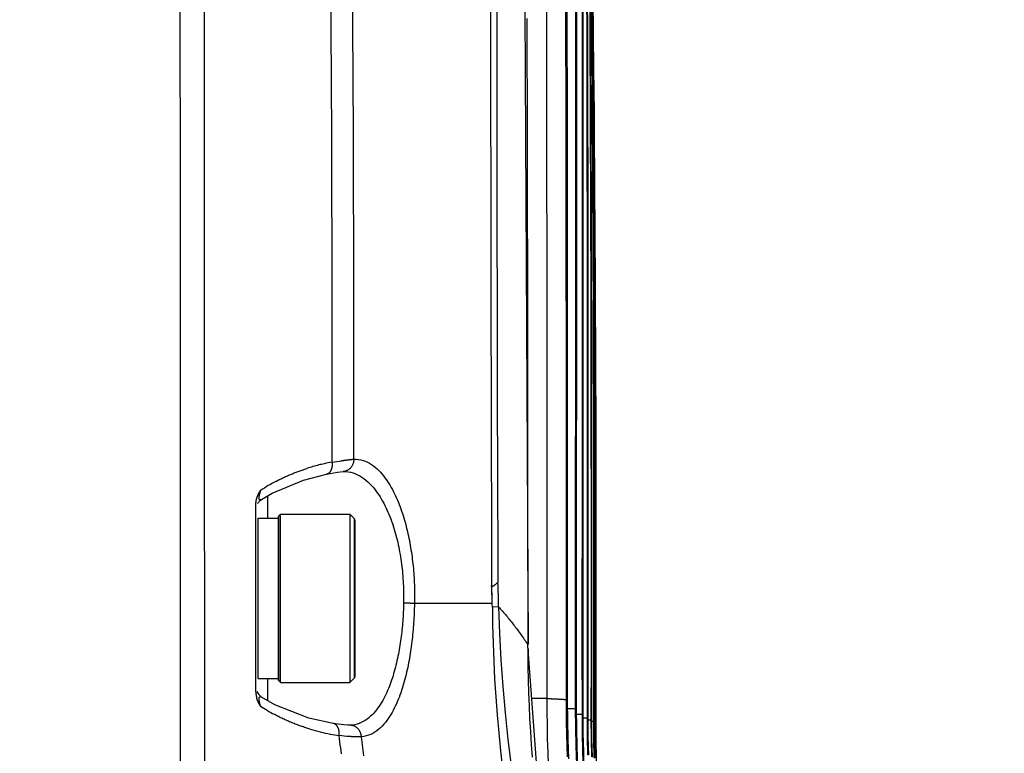
# Model space of a CAD drawing. Extents: x 0 to 2800, y 0 to 950.
# Drawn here: x 851 to 891, y 680 to 709 of the extents above; entities that cross this region are included whole.
import ezdxf

# ---------------------------------------------------------------- set-up
doc = ezdxf.new("R2010")
doc.units = 0
doc.header["$PDMODE"] = 3
doc.layers.get('0').update_dxf_attribs({"linetype": 'CONTINUOUS'})
doc.layers.get('DEFPOINTS').update_dxf_attribs({"linetype": 'CONTINUOUS'})
doc.layers.add('CONTOUR', color=2, linetype='CONTINUOUS')
doc.layers.add('MARK', color=6, linetype='CONTINUOUS')
doc.styles.get("Standard").update_dxf_attribs({"font": 'txt.shx', "bigfont": 'bigfont.shx'})
doc.dimstyles.get("Standard").update_dxf_attribs({"dimtxt": 2.5, "dimasz": 2.5, "dimexe": 1.25, "dimexo": 0.625, "dimtad": 1, "dimcen": 2.5, "dimazin": 3, "dimtfac": 1, "dimtmove": 0, "dimatfit": 3})

# ---------------------------------------------------------------- blocks, each defined once
blk = doc.blocks.new('_OPEN30')
at = {"color": 0, "linetype": 'BYBLOCK'}
for p, q in [((-1, 0.2679), (0, 0)), ((0, 0), (-1, -0.2679)), ((0, 0), (-1, 0))]:
    blk.add_line(p, q, dxfattribs=at)
blk = doc.blocks.new('*D6')
at = {"layer": 'DEFPOINTS', "color": 0}
for p in [(895.979, 883.318), (839.979, 843.644), (895.979, 621.587)]:
    blk.add_point(p, dxfattribs=at)
at = {"layer": 'MARK', "linetype": 'BYBLOCK'}
for p, q in [((839.979, 847.894), (839.979, 887.568)), ((895.979, 625.837), (895.979, 887.568)), ((839.979, 883.318), (857.479, 883.318)), ((857.479, 883.318), (878.479, 883.318)), ((895.979, 883.318), (878.479, 883.318))]:
    blk.add_line(p, q, dxfattribs=at)
at = {"layer": 'MARK'}
for p, q in [((822.479, 883.318), (804.979, 883.318)), ((913.479, 883.318), (930.979, 883.318))]:
    blk.add_line(p, q, dxfattribs=at)
at = {"layer": 'MARK', "xscale": 17.5, "yscale": 17.5, "zscale": 17.5}
blk.add_blockref('_OPEN30', (839.979, 883.318), dxfattribs=at)
at = {"layer": 'MARK', "xscale": 17.5, "yscale": 17.5, "zscale": 17.5, "rotation": 180}
blk.add_blockref('_OPEN30', (895.979, 883.318), dxfattribs=at)
at = {"layer": 'MARK', "color": 3, "linetype": 'CONTINUOUS'}
blk.add_text('56', height=17.5, dxfattribs=at).set_placement((853.395, 887.568))

msp = doc.modelspace()

# ---------------------------------------------------------------- linework, layer by layer
at = {"layer": 'CONTOUR', "linetype": 'CONTINUOUS'}
for p, q in [((874.591, 710.281), (874.621, 707.209)), ((874.592, 710.281), (874.623, 707.209)), ((874.607, 707.273), (874.589, 709.235)), ((874.607, 707.273), (874.59, 709.235)), ((874.609, 707.273), (874.592, 709.235)), ((874.64, 704.927), (874.621, 707.209)), ((874.621, 707.209), (874.65, 703.624)), ((874.623, 707.209), (874.63, 706.43)), ((874.63, 706.43), (874.638, 705.42)), ((874.638, 705.42), (874.649, 704.04)), ((874.658, 702.534), (874.64, 704.927)), ((874.649, 704.04), (874.655, 703.276)), ((874.65, 703.624), (874.675, 699.713)), ((874.655, 703.276), (874.677, 699.843)), ((874.675, 699.713), (874.695, 695.459)), ((874.677, 699.843), (874.679, 699.395)), ((874.679, 699.395), (874.683, 698.782)), ((874.683, 698.782), (874.685, 698.387)), ((874.685, 698.387), (874.688, 697.78)), ((874.688, 697.78), (874.696, 695.869)), ((874.697, 694.89), (874.686, 697.521)), ((874.696, 695.869), (874.698, 695.267)), ((874.695, 695.459), (874.708, 690.882)), ((874.698, 695.267), (874.706, 692.81)), ((874.706, 692.81), (874.709, 691.485)), ((864.058, 691.35), (864.442, 691.409)), ((874.709, 691.485), (874.711, 690.457)), ((864.502, 690.969), (864.501, 690.969)), ((864.502, 690.969), (864.514, 690.969)), ((864.514, 690.969), (864.515, 690.969)), ((874.708, 690.882), (874.713, 686.024)), ((874.711, 690.457), (874.714, 686.147)), ((861.208, 689.838), (861.633, 690.09)), ((861.461, 689.09), (861.461, 689.988)), ((860.979, 682.069), (860.979, 689.625)), ((861.208, 689.838), (861.208, 689.838)), ((871.956, 689.896), (871.959, 683.989)), ((871.958, 689.896), (871.959, 683.989)), ((861.908, 689.175), (861.979, 689.246)), ((861.979, 682.446), (861.979, 689.246)), ((861.979, 689.246), (864.779, 689.246)), ((864.779, 689.246), (864.779, 682.446)), ((864.949, 689.075), (864.779, 689.246)), ((861.079, 682.601), (861.079, 689.09)), ((861.079, 689.09), (861.879, 689.09)), ((861.879, 689.104), (861.879, 682.587)), ((861.908, 682.517), (861.908, 689.175)), ((864.949, 689.075), (864.949, 682.617)), ((864.979, 689.004), (864.979, 682.687)), ((870.504, 686.305), (870.506, 685.631)), ((874.713, 686.024), (874.709, 680.847)), ((874.714, 686.147), (874.714, 686.024)), ((874.714, 686.024), (874.714, 685.653)), ((870.5, 685.631), (867.385, 685.631)), ((874.714, 685.653), (874.709, 681.149)), ((870.786, 685.5), (870.532, 685.486)), ((871.987, 683.989), (871.959, 683.989)), ((871.96, 683.722), (871.961, 683.587)), ((871.988, 683.587), (871.987, 683.819)), ((871.988, 683.587), (871.961, 683.587)), ((872.745, 681.795), (872.745, 683.587)), ((872.745, 681.795), (872.745, 683.587)), ((874.709, 680.847), (874.712, 683.346)), ((874.709, 681.149), (874.712, 683.346)), ((861.079, 682.601), (861.879, 682.601)), ((861.461, 681.709), (861.461, 682.601)), ((861.908, 682.517), (861.979, 682.446)), ((861.979, 682.446), (864.779, 682.446)), ((864.949, 682.617), (864.779, 682.446)), ((861.18, 681.869), (861.208, 681.855)), ((861.752, 681.54), (861.208, 681.855)), ((861.208, 681.855), (861.208, 681.855)), ((872.744, 681.795), (872.12, 681.795)), ((873.897, 681.383), (873.897, 681.703)), ((873.897, 681.383), (873.897, 681.703)), ((873.923, 681.703), (873.923, 681.361)), ((874.167, 681.164), (874.167, 681.703)), ((874.167, 681.361), (874.167, 681.703)), ((874.186, 681.703), (874.186, 681.15)), ((874.186, 681.703), (874.186, 681.361)), ((874.375, 681.361), (874.375, 681.703)), ((874.375, 681.018), (874.375, 681.703)), ((874.39, 681.703), (874.39, 681.361)), ((874.39, 681.703), (874.39, 681.008)), ((873.572, 681.392), (873.828, 681.387)), ((873.828, 681.387), (873.897, 681.383)), ((873.897, 681.383), (873.923, 681.361)), ((873.897, 681.372), (873.923, 681.372)), ((874.167, 681.164), (874.167, 681.361)), ((874.186, 681.361), (874.186, 681.15)), ((874.375, 681.018), (874.375, 681.361)), ((874.39, 681.361), (874.39, 681.008)), ((874.528, 680.927), (874.528, 681.361)), ((874.528, 681.149), (874.529, 681.361)), ((874.539, 681.361), (874.539, 680.921)), ((874.539, 681.361), (874.539, 681.149)), ((874.63, 680.878), (874.63, 681.36)), ((874.63, 681.018), (874.63, 681.36)), ((874.636, 680.875), (874.636, 681.361)), ((874.637, 681.149), (874.637, 681.361)), ((874.689, 680.854), (874.689, 681.36)), ((874.689, 681.149), (874.69, 681.36)), ((873.926, 681.169), (874.099, 681.167)), ((874.099, 681.167), (874.167, 681.164)), ((874.167, 681.164), (874.186, 681.15)), ((874.167, 681.157), (874.186, 681.157)), ((874.201, 681.021), (874.307, 681.02)), ((874.307, 681.02), (874.375, 681.018)), ((874.375, 681.018), (874.39, 681.008)), ((874.375, 681.014), (874.39, 681.013)), ((874.404, 680.928), (874.462, 680.927)), ((874.462, 680.927), (874.528, 680.927)), ((874.528, 680.927), (874.539, 680.921)), ((874.528, 680.924), (874.539, 680.923)), ((874.539, 681.149), (874.539, 681.018)), ((874.564, 680.878), (874.63, 680.878)), ((874.623, 680.854), (874.689, 680.854)), ((874.63, 680.927), (874.63, 681.018)), ((874.63, 680.878), (874.636, 680.875)), ((874.63, 680.877), (874.636, 680.876)), ((874.636, 681.018), (874.637, 681.149)), ((874.636, 680.875), (874.636, 681.018)), ((874.689, 681.018), (874.689, 681.149)), ((874.689, 680.926), (874.689, 681.018)), ((874.689, 680.854), (874.692, 680.853)), ((874.689, 680.854), (874.692, 680.853)), ((874.692, 680.853), (874.692, 681.149)), ((874.692, 680.853), (874.692, 681.149)), ((874.709, 680.847), (874.692, 680.847)), ((874.709, 681.149), (874.709, 681.018)), ((874.709, 681.018), (874.709, 680.926)), ((874.709, 680.926), (874.709, 680.847)), ((864.107, 680.789), (864.107, 680.789)), ((864.804, 680.716), (864.705, 680.716)), ((864.661, 680.266), (864.347, 680.294))]:
    msp.add_line(p, q, dxfattribs=at)
for points in [[(871.987, 683.989), (871.734, 732.7), (870.243, 777.838), (866.985, 817.907)], [(864.058, 691.35), (864.06, 693.546), (864.06, 695.743), (864.059, 697.939), (864.056, 700.135), (864.052, 702.331), (864.046, 704.528), (864.038, 706.724), (864.028, 708.92), (864.016, 711.116)], [(864.935, 691.468), (864.937, 693.665), (864.936, 695.862), (864.935, 698.06), (864.931, 700.257), (864.926, 702.454), (864.919, 704.651), (864.911, 706.849), (864.9, 709.046), (864.887, 711.243)], [(872.745, 683.587), (872.745, 685.682), (872.745, 687.776), (872.745, 689.87), (872.745, 691.965), (872.744, 694.059), (872.743, 696.154), (872.742, 698.248), (872.74, 700.342), (872.738, 702.437), (872.736, 704.531), (872.732, 706.625), (872.727, 708.72), (872.721, 710.814)], [(874.478, 710.94), (874.488, 709.2), (874.497, 707.46), (874.505, 705.72), (874.512, 703.98), (874.518, 702.24), (874.523, 700.5), (874.528, 698.76), (874.532, 697.02), (874.535, 695.28), (874.537, 693.54), (874.539, 691.8), (874.54, 690.06), (874.541, 688.321), (874.541, 686.581), (874.541, 684.841), (874.54, 683.101), (874.539, 681.361)], [(858.894, 710.368), (858.895, 707.707), (858.896, 705.046), (858.896, 702.386), (858.897, 699.725), (858.897, 697.064), (858.898, 694.403), (858.898, 691.742), (858.899, 689.081), (858.9, 686.421), (858.901, 683.76), (858.901, 681.099), (858.902, 678.438), (858.903, 675.777), (858.903, 673.116), (858.904, 670.456), (858.904, 667.795), (858.904, 665.134), (858.903, 662.473), (858.902, 659.812), (858.901, 657.151), (858.9, 654.491), (858.898, 651.83), (858.895, 649.169)], [(873.928, 710.363), (873.929, 708.855), (873.929, 707.346), (873.93, 705.838), (873.929, 704.33), (873.929, 702.821), (873.928, 701.313), (873.928, 699.804), (873.927, 698.296), (873.926, 696.787), (873.926, 695.279), (873.925, 693.771), (873.924, 692.262), (873.924, 690.754), (873.923, 689.245), (873.923, 687.737), (873.922, 686.228), (873.922, 684.72), (873.923, 683.212), (873.923, 681.703)], [(874.375, 681.703), (874.375, 683.493), (874.375, 685.284), (874.375, 687.074), (874.375, 688.865), (874.375, 690.655), (874.375, 692.446), (874.374, 694.236), (874.373, 696.027), (874.372, 697.817), (874.371, 699.608), (874.369, 701.398), (874.367, 703.189), (874.365, 704.979), (874.362, 706.77), (874.358, 708.56), (874.353, 710.351)], [(874.366, 710.351), (874.371, 708.56), (874.375, 706.77), (874.379, 704.979), (874.382, 703.189), (874.384, 701.398), (874.386, 699.608), (874.387, 697.817), (874.388, 696.027), (874.389, 694.236), (874.39, 692.446), (874.39, 690.655), (874.391, 688.865), (874.391, 687.074), (874.391, 685.284), (874.39, 683.493), (874.39, 681.703)], [(874.63, 681.36), (874.632, 682.744), (874.633, 684.127), (874.633, 685.51), (874.633, 686.894), (874.632, 688.277), (874.631, 689.66), (874.63, 691.044), (874.627, 692.427), (874.625, 693.81), (874.621, 695.194), (874.617, 696.577), (874.613, 697.96), (874.608, 699.344), (874.602, 700.727), (874.596, 702.11), (874.588, 703.494), (874.581, 704.877), (874.572, 706.26), (874.563, 707.644), (874.553, 709.027), (874.543, 710.41)], [(874.637, 681.361), (874.638, 682.744), (874.639, 684.127), (874.64, 685.511), (874.64, 686.894), (874.639, 688.277), (874.638, 689.661), (874.636, 691.044), (874.634, 692.427), (874.631, 693.811), (874.628, 695.194), (874.624, 696.577), (874.619, 697.961), (874.614, 699.344), (874.608, 700.727), (874.601, 702.111), (874.594, 703.494), (874.586, 704.877), (874.577, 706.26), (874.568, 707.644), (874.558, 709.027), (874.547, 710.41)], [(857.915, 710.089), (857.916, 707.422), (857.917, 704.755), (857.918, 702.088), (857.918, 699.421), (857.919, 696.754), (857.92, 694.087), (857.921, 691.42), (857.921, 688.753), (857.922, 686.086), (857.923, 683.419), (857.924, 680.753), (857.925, 678.086), (857.925, 675.419), (857.926, 672.752), (857.926, 670.085), (857.926, 667.418), (857.925, 664.751), (857.925, 662.084), (857.924, 659.417), (857.922, 656.75), (857.92, 654.083), (857.917, 651.416), (857.914, 648.749)], [(870.454, 710.04), (870.457, 708.344), (870.46, 706.649), (870.462, 704.954), (870.465, 703.258), (870.467, 701.563), (870.47, 699.868), (870.473, 698.172), (870.477, 696.477), (870.481, 694.782), (870.485, 693.086), (870.489, 691.391), (870.494, 689.695), (870.499, 688), (870.504, 686.305)], [(870.71, 710.196), (870.711, 708.503), (870.712, 706.809), (870.714, 705.116), (870.715, 703.423), (870.717, 701.73), (870.719, 700.037), (870.722, 698.343), (870.725, 696.65), (870.729, 694.957), (870.733, 693.264), (870.737, 691.57), (870.742, 689.877), (870.748, 688.184), (870.754, 686.491)], [(873.523, 681.747), (873.523, 683.642), (873.523, 685.538), (873.523, 687.434), (873.523, 689.33), (873.523, 691.225), (873.522, 693.121), (873.522, 695.017), (873.521, 696.913), (873.52, 698.808), (873.518, 700.704), (873.516, 702.6), (873.513, 704.496), (873.51, 706.391), (873.506, 708.287), (873.501, 710.183)], [(873.541, 710.15), (873.545, 708.253), (873.549, 706.357), (873.552, 704.46), (873.555, 702.564), (873.556, 700.668), (873.558, 698.771), (873.559, 696.875), (873.559, 694.978), (873.56, 693.082), (873.56, 691.185), (873.56, 689.289), (873.56, 687.392), (873.56, 685.496), (873.56, 683.6), (873.56, 681.703)], [(873.897, 681.703), (873.896, 683.349), (873.896, 684.994), (873.896, 686.64), (873.896, 688.285), (873.897, 689.93), (873.897, 691.576), (873.898, 693.221), (873.899, 694.867), (873.9, 696.512), (873.9, 698.158), (873.901, 699.803), (873.902, 701.449), (873.902, 703.094), (873.903, 704.74), (873.903, 706.385), (873.902, 708.03), (873.901, 709.676)], [(874.167, 681.703), (874.166, 683.349), (874.166, 684.995), (874.166, 686.641), (874.167, 688.287), (874.167, 689.933), (874.167, 691.579), (874.168, 693.225), (874.169, 694.871), (874.169, 696.517), (874.17, 698.163), (874.17, 699.809), (874.171, 701.455), (874.171, 703.101), (874.171, 704.747), (874.171, 706.393), (874.17, 708.039), (874.169, 709.685)], [(874.188, 709.686), (874.189, 708.04), (874.19, 706.394), (874.19, 704.748), (874.19, 703.102), (874.19, 701.456), (874.19, 699.81), (874.189, 698.164), (874.189, 696.518), (874.188, 694.871), (874.188, 693.225), (874.187, 691.579), (874.187, 689.933), (874.186, 688.287), (874.186, 686.641), (874.186, 684.995), (874.186, 683.349), (874.186, 681.703)], [(874.529, 681.361), (874.53, 683.125), (874.53, 684.89), (874.531, 686.654), (874.53, 688.419), (874.53, 690.184), (874.529, 691.948), (874.527, 693.713), (874.524, 695.477), (874.521, 697.242), (874.518, 699.007), (874.513, 700.771), (874.508, 702.536), (874.502, 704.3), (874.495, 706.065), (874.487, 707.83), (874.478, 709.594)], [(874.64, 704.927), (874.62, 707.246), (874.599, 709.489)], [(871.92, 709.277), (871.926, 707.662), (871.932, 706.047), (871.937, 704.431), (871.941, 702.816), (871.945, 701.201), (871.948, 699.586), (871.951, 697.971), (871.953, 696.356), (871.954, 694.741), (871.956, 693.126), (871.957, 691.511), (871.958, 689.896)], [(874.686, 697.521), (874.673, 700.066), (874.658, 702.534), (874.64, 704.927)], [(874.686, 697.521), (874.673, 700.066), (874.658, 702.534)], [(874.711, 689.338), (874.706, 692.165), (874.697, 694.89), (874.686, 697.521)], [(874.711, 689.338), (874.706, 692.165), (874.697, 694.89)], [(864.058, 691.35), (864.059, 691.336), (864.061, 691.321), (864.062, 691.307), (864.062, 691.292), (864.062, 691.278), (864.063, 691.263), (864.062, 691.249), (864.062, 691.234), (864.061, 691.22), (864.06, 691.205), (864.059, 691.191), (864.057, 691.177), (864.055, 691.162), (864.053, 691.148), (864.051, 691.134), (864.048, 691.12), (864.045, 691.106), (864.041, 691.092), (864.037, 691.078), (864.033, 691.064), (864.028, 691.05), (864.023, 691.037), (864.016, 691.023), (864.01, 691.01), (864.003, 690.996), (863.995, 690.983), (863.986, 690.97), (863.977, 690.958), (863.968, 690.946), (863.958, 690.934), (863.948, 690.923), (863.937, 690.913), (863.925, 690.903), (863.913, 690.894), (863.901, 690.885), (863.889, 690.878), (863.876, 690.872), (863.862, 690.866), (863.849, 690.862), (863.835, 690.859)], [(864.442, 691.409), (864.457, 691.412), (864.472, 691.414), (864.487, 691.416), (864.503, 691.418), (864.518, 691.421), (864.533, 691.423), (864.549, 691.425), (864.564, 691.427), (864.579, 691.429), (864.594, 691.432), (864.61, 691.434), (864.625, 691.436), (864.64, 691.438), (864.656, 691.44), (864.671, 691.442), (864.686, 691.444), (864.702, 691.446), (864.717, 691.448), (864.732, 691.45), (864.748, 691.452), (864.763, 691.454), (864.778, 691.455), (864.794, 691.457), (864.809, 691.459), (864.824, 691.46), (864.84, 691.461), (864.855, 691.463), (864.871, 691.464), (864.886, 691.465), (864.901, 691.466), (864.917, 691.467), (864.932, 691.468)], [(864.934, 691.468), (864.933, 691.446), (864.932, 691.423), (864.93, 691.401), (864.927, 691.378), (864.923, 691.356), (864.918, 691.334), (864.912, 691.312), (864.905, 691.29), (864.897, 691.269), (864.889, 691.248), (864.879, 691.227), (864.869, 691.207), (864.857, 691.187), (864.845, 691.168), (864.831, 691.15), (864.817, 691.132), (864.802, 691.114), (864.786, 691.098), (864.769, 691.082), (864.752, 691.068), (864.733, 691.054), (864.714, 691.041), (864.695, 691.029), (864.675, 691.018), (864.654, 691.008), (864.633, 690.999), (864.612, 690.991), (864.59, 690.984), (864.568, 690.978), (864.546, 690.974), (864.524, 690.971), (864.502, 690.969)], [(864.935, 691.468), (865.03, 691.469), (865.125, 691.46), (865.219, 691.444), (865.312, 691.42), (865.402, 691.388), (865.489, 691.349), (865.573, 691.304), (865.654, 691.254), (865.731, 691.199), (865.806, 691.139), (865.877, 691.076), (865.946, 691.011), (866.011, 690.942), (866.074, 690.871), (866.134, 690.797), (866.192, 690.722), (866.247, 690.645), (866.301, 690.566), (866.352, 690.487), (866.401, 690.406), (866.449, 690.323), (866.494, 690.24), (866.538, 690.156), (866.58, 690.071), (866.621, 689.986), (866.66, 689.899), (866.698, 689.812), (866.735, 689.725), (866.77, 689.637), (866.803, 689.548), (866.836, 689.459), (866.867, 689.37), (866.898, 689.28), (866.927, 689.19), (866.955, 689.099), (866.982, 689.008), (867.007, 688.917), (867.032, 688.826), (867.056, 688.734), (867.079, 688.642), (867.101, 688.55), (867.122, 688.458), (867.143, 688.365), (867.162, 688.272), (867.18, 688.179), (867.198, 688.086), (867.215, 687.993), (867.231, 687.899), (867.246, 687.806), (867.261, 687.712), (867.274, 687.618), (867.287, 687.524), (867.299, 687.43), (867.311, 687.336), (867.322, 687.242), (867.331, 687.147), (867.341, 687.053), (867.349, 686.958), (867.357, 686.864), (867.364, 686.769), (867.37, 686.674), (867.375, 686.579), (867.38, 686.485), (867.384, 686.39), (867.388, 686.295), (867.39, 686.2), (867.392, 686.105), (867.394, 686.011), (867.394, 685.916), (867.394, 685.821), (867.394, 685.726), (867.392, 685.631)], [(861.633, 690.09), (862.901, 690.626), (863.834, 690.858)], [(861.813, 690.585), (861.85, 690.604), (861.887, 690.623), (861.924, 690.642), (861.962, 690.661), (861.999, 690.679), (862.037, 690.697), (862.074, 690.715), (862.112, 690.733), (862.15, 690.75), (862.188, 690.768), (862.226, 690.785), (862.264, 690.802), (862.302, 690.818), (862.34, 690.835), (862.378, 690.851), (862.417, 690.867), (862.455, 690.883), (862.494, 690.899), (862.533, 690.914), (862.572, 690.929), (862.611, 690.944), (862.649, 690.959), (862.688, 690.974), (862.728, 690.988), (862.767, 691.003), (862.806, 691.017), (862.845, 691.03), (862.885, 691.044), (862.924, 691.057), (862.964, 691.071), (863.003, 691.083), (863.043, 691.096)], [(863.834, 690.858), (864.279, 690.939), (864.501, 690.969)], [(864.514, 690.969), (864.613, 690.968), (864.712, 690.958), (864.81, 690.94), (864.906, 690.915), (865, 690.881), (865.091, 690.841), (865.179, 690.795), (865.263, 690.743), (865.344, 690.686), (865.423, 690.625), (865.498, 690.56), (865.569, 690.492), (865.638, 690.42), (865.704, 690.347), (865.767, 690.27), (865.828, 690.192), (865.886, 690.112), (865.942, 690.03), (865.995, 689.947), (866.047, 689.862), (866.096, 689.777), (866.143, 689.69), (866.189, 689.602), (866.233, 689.513), (866.275, 689.424), (866.315, 689.333), (866.354, 689.242), (866.391, 689.151), (866.427, 689.059), (866.462, 688.966), (866.494, 688.872), (866.526, 688.778), (866.556, 688.684), (866.585, 688.589), (866.612, 688.494), (866.638, 688.398), (866.663, 688.302), (866.687, 688.206), (866.709, 688.109), (866.731, 688.012), (866.751, 687.915), (866.77, 687.817), (866.788, 687.72), (866.805, 687.622), (866.822, 687.524), (866.837, 687.426), (866.851, 687.328), (866.864, 687.23), (866.876, 687.132), (866.887, 687.033), (866.898, 686.935), (866.907, 686.836), (866.915, 686.738), (866.923, 686.639), (866.929, 686.54), (866.935, 686.442), (866.939, 686.343), (866.943, 686.244), (866.946, 686.145), (866.948, 686.046), (866.949, 685.947), (866.949, 685.848), (866.948, 685.75), (866.946, 685.651)], [(861.026, 689.917), (861.03, 689.93), (861.035, 689.942), (861.039, 689.954), (861.044, 689.967), (861.049, 689.979), (861.054, 689.991), (861.059, 690.004), (861.064, 690.016), (861.069, 690.028), (861.075, 690.04), (861.081, 690.052), (861.086, 690.064), (861.092, 690.076), (861.098, 690.087), (861.105, 690.099), (861.111, 690.111), (861.117, 690.122), (861.124, 690.134), (861.13, 690.145), (861.137, 690.157), (861.144, 690.168), (861.151, 690.18), (861.158, 690.191), (861.165, 690.202)], [(861.208, 689.838), (861.203, 689.836), (861.199, 689.833), (861.194, 689.83), (861.189, 689.827), (861.184, 689.825), (861.179, 689.823), (861.174, 689.821), (861.168, 689.82), (861.163, 689.82), (861.157, 689.821), (861.152, 689.822), (861.146, 689.824), (861.141, 689.826), (861.137, 689.829), (861.132, 689.833), (861.129, 689.837), (861.126, 689.841), (861.124, 689.846), (861.122, 689.851), (861.12, 689.857), (861.119, 689.862), (861.118, 689.867), (861.117, 689.873), (861.116, 689.878), (861.116, 689.884), (861.115, 689.889), (861.115, 689.894), (861.115, 689.9), (861.115, 689.905), (861.114, 689.911), (861.114, 689.916), (861.115, 689.921), (861.115, 689.927), (861.115, 689.932), (861.115, 689.937), (861.115, 689.943), (861.116, 689.948), (861.116, 689.954), (861.117, 689.959), (861.117, 689.964), (861.118, 689.97), (861.118, 689.975), (861.119, 689.981), (861.12, 689.986), (861.12, 689.991), (861.121, 689.997), (861.122, 690.002), (861.123, 690.008), (861.124, 690.013), (861.124, 690.018), (861.125, 690.024), (861.126, 690.029), (861.127, 690.034), (861.128, 690.04), (861.129, 690.045), (861.13, 690.05)], [(860.979, 689.625), (860.979, 689.637), (860.979, 689.649), (860.979, 689.662), (860.98, 689.674), (860.981, 689.687), (860.982, 689.699), (860.983, 689.711), (860.984, 689.724), (860.986, 689.736), (860.987, 689.748), (860.989, 689.76), (860.991, 689.773), (860.993, 689.785), (860.995, 689.797), (860.998, 689.809), (861, 689.821), (861.003, 689.834), (861.006, 689.846), (861.009, 689.858), (861.012, 689.87), (861.015, 689.882), (861.019, 689.893), (861.022, 689.905), (861.026, 689.917)], [(874.712, 683.346), (874.713, 686.401), (874.711, 689.338)], [(874.712, 683.346), (874.713, 686.401), (874.711, 689.338)], [(870.505, 686.305), (870.513, 686.31), (870.522, 686.315), (870.53, 686.321), (870.538, 686.326), (870.546, 686.331), (870.554, 686.337), (870.562, 686.342), (870.57, 686.348), (870.578, 686.353), (870.586, 686.359), (870.594, 686.364), (870.602, 686.37), (870.61, 686.376), (870.618, 686.381), (870.625, 686.387), (870.633, 686.393), (870.641, 686.399), (870.649, 686.404), (870.657, 686.41), (870.664, 686.416), (870.672, 686.422), (870.68, 686.428), (870.687, 686.434), (870.695, 686.44), (870.702, 686.447), (870.71, 686.453), (870.717, 686.459), (870.725, 686.465), (870.732, 686.472), (870.739, 686.478), (870.747, 686.484), (870.754, 686.491)], [(866.946, 685.651), (866.944, 685.561), (866.942, 685.471), (866.938, 685.381), (866.934, 685.291), (866.93, 685.201), (866.924, 685.111), (866.919, 685.021), (866.912, 684.932), (866.905, 684.842), (866.897, 684.752), (866.889, 684.662), (866.88, 684.573), (866.87, 684.483), (866.859, 684.394), (866.848, 684.304), (866.837, 684.215), (866.824, 684.126), (866.811, 684.036), (866.797, 683.947), (866.783, 683.858), (866.767, 683.769), (866.752, 683.68), (866.735, 683.591), (866.718, 683.503), (866.699, 683.414), (866.68, 683.326), (866.66, 683.238), (866.64, 683.15), (866.618, 683.062), (866.595, 682.975), (866.571, 682.888), (866.546, 682.801), (866.52, 682.715), (866.493, 682.629), (866.465, 682.543), (866.435, 682.458), (866.404, 682.374), (866.372, 682.29), (866.338, 682.206), (866.303, 682.123), (866.267, 682.041), (866.229, 681.959), (866.189, 681.878), (866.148, 681.798), (866.104, 681.719), (866.059, 681.641), (866.012, 681.564), (865.962, 681.489), (865.911, 681.415), (865.856, 681.343), (865.8, 681.273), (865.74, 681.205), (865.678, 681.14), (865.613, 681.077), (865.544, 681.018), (865.473, 680.963), (865.398, 680.912), (865.321, 680.865), (865.24, 680.824), (865.157, 680.789), (865.071, 680.76), (864.983, 680.738), (864.894, 680.723), (864.804, 680.716)], [(867.385, 685.631), (867.383, 685.535), (867.38, 685.439), (867.377, 685.343), (867.373, 685.246), (867.369, 685.15), (867.364, 685.054), (867.359, 684.958), (867.353, 684.861), (867.346, 684.765), (867.338, 684.669), (867.33, 684.573), (867.322, 684.477), (867.313, 684.381), (867.303, 684.285), (867.292, 684.189), (867.281, 684.094), (867.269, 683.998), (867.257, 683.902), (867.243, 683.807), (867.229, 683.711), (867.215, 683.616), (867.2, 683.52), (867.183, 683.425), (867.167, 683.33), (867.149, 683.235), (867.131, 683.14), (867.112, 683.045), (867.091, 682.95), (867.07, 682.856), (867.048, 682.762), (867.025, 682.668), (867.001, 682.575), (866.976, 682.482), (866.949, 682.389), (866.922, 682.297), (866.893, 682.205), (866.863, 682.113), (866.832, 682.022), (866.799, 681.931), (866.765, 681.841), (866.729, 681.751), (866.692, 681.662), (866.654, 681.574), (866.613, 681.486), (866.571, 681.399), (866.527, 681.314), (866.481, 681.229), (866.433, 681.146), (866.382, 681.064), (866.328, 680.983), (866.272, 680.904), (866.214, 680.828), (866.152, 680.754), (866.087, 680.683), (866.018, 680.614), (865.946, 680.55), (865.87, 680.49), (865.79, 680.435), (865.707, 680.385), (865.62, 680.343), (865.529, 680.308), (865.436, 680.281), (865.341, 680.262), (865.245, 680.252)], [(867.389, 685.631), (867.375, 685.633), (867.361, 685.634), (867.347, 685.635), (867.334, 685.636), (867.32, 685.637), (867.306, 685.638), (867.292, 685.639), (867.278, 685.64), (867.264, 685.64), (867.251, 685.641), (867.237, 685.642), (867.223, 685.642), (867.209, 685.643), (867.195, 685.644), (867.182, 685.644), (867.168, 685.645), (867.154, 685.645), (867.14, 685.646), (867.126, 685.646), (867.112, 685.647), (867.099, 685.647), (867.085, 685.648), (867.071, 685.648), (867.057, 685.648), (867.043, 685.649), (867.029, 685.649), (867.016, 685.649), (867.002, 685.65), (866.988, 685.65), (866.974, 685.65), (866.96, 685.651), (866.946, 685.651)], [(870.532, 685.486), (870.542, 684.76), (870.561, 684.034), (870.589, 683.308), (870.625, 682.583), (870.671, 681.858), (870.726, 681.133), (870.789, 680.409), (870.861, 679.687), (870.942, 678.965)], [(870.786, 685.5), (870.826, 685.456), (870.866, 685.411), (870.906, 685.367), (870.946, 685.322), (870.985, 685.277), (871.024, 685.231), (871.063, 685.186), (871.101, 685.14), (871.139, 685.094), (871.177, 685.048), (871.215, 685.001), (871.252, 684.955), (871.29, 684.908), (871.327, 684.861), (871.363, 684.814), (871.4, 684.766), (871.436, 684.719), (871.472, 684.671), (871.508, 684.623), (871.544, 684.575), (871.579, 684.527), (871.614, 684.479), (871.649, 684.43), (871.684, 684.382), (871.719, 684.333), (871.754, 684.284), (871.788, 684.235), (871.822, 684.186), (871.857, 684.137), (871.891, 684.088), (871.925, 684.039), (871.959, 683.989)], [(870.786, 685.5), (870.82, 684.427), (870.875, 683.355), (870.949, 682.284), (871.043, 681.214), (871.156, 680.145), (871.288, 679.077)], [(871.961, 683.587), (871.967, 683.066), (871.978, 682.545), (871.993, 682.024), (872.013, 681.503), (872.038, 680.982), (872.067, 680.461), (872.101, 679.941), (872.139, 679.42)], [(881.394, 651.617), (877.517, 658.747), (874.434, 666.987), (872.579, 675.572), (871.988, 683.587)], [(861.165, 681.491), (861.159, 681.501), (861.153, 681.511), (861.147, 681.521), (861.141, 681.53), (861.135, 681.54), (861.129, 681.55), (861.124, 681.56), (861.118, 681.57), (861.113, 681.58), (861.107, 681.59), (861.102, 681.6), (861.097, 681.61), (861.091, 681.62), (861.086, 681.63), (861.081, 681.64), (861.076, 681.651), (861.072, 681.661), (861.067, 681.671), (861.062, 681.682), (861.058, 681.692), (861.053, 681.703), (861.049, 681.713), (861.045, 681.724), (861.041, 681.735), (861.037, 681.745), (861.033, 681.756), (861.029, 681.767), (861.026, 681.777), (861.022, 681.788), (861.019, 681.799), (861.016, 681.81), (861.013, 681.821)], [(861.165, 681.491), (861.163, 681.499), (861.161, 681.506), (861.159, 681.514), (861.157, 681.521), (861.155, 681.528), (861.153, 681.536), (861.151, 681.543), (861.15, 681.551), (861.148, 681.558), (861.146, 681.566), (861.144, 681.573), (861.143, 681.581), (861.141, 681.588), (861.139, 681.595), (861.138, 681.603), (861.136, 681.61), (861.135, 681.618), (861.133, 681.625), (861.132, 681.633), (861.131, 681.64), (861.129, 681.648), (861.128, 681.655), (861.127, 681.663), (861.126, 681.67), (861.124, 681.678), (861.123, 681.686), (861.122, 681.693), (861.121, 681.701), (861.12, 681.708), (861.12, 681.716), (861.119, 681.723), (861.118, 681.731), (861.117, 681.739), (861.116, 681.746), (861.116, 681.754), (861.115, 681.762), (861.115, 681.769), (861.114, 681.777), (861.114, 681.785), (861.114, 681.792), (861.114, 681.8), (861.114, 681.807), (861.115, 681.815), (861.116, 681.823), (861.118, 681.83), (861.12, 681.838), (861.123, 681.845), (861.127, 681.852), (861.131, 681.859), (861.137, 681.865), (861.143, 681.87), (861.149, 681.873), (861.157, 681.874), (861.165, 681.873), (861.172, 681.872), (861.18, 681.869)], [(872.804, 679.088), (872.782, 679.63), (872.765, 680.171), (872.753, 680.712), (872.746, 681.254), (872.744, 681.795)], [(872.745, 681.795), (872.757, 681.795), (872.769, 681.794), (872.781, 681.794), (872.793, 681.793), (872.806, 681.793), (872.818, 681.792), (872.83, 681.792), (872.842, 681.791), (872.854, 681.791), (872.866, 681.791), (872.879, 681.79), (872.891, 681.79), (872.903, 681.789), (872.915, 681.789), (872.927, 681.788), (872.94, 681.788), (872.952, 681.787), (872.964, 681.787), (872.976, 681.786), (872.988, 681.786), (873, 681.785), (873.013, 681.785), (873.025, 681.784), (873.037, 681.784), (873.049, 681.783), (873.061, 681.783), (873.074, 681.782), (873.086, 681.781), (873.098, 681.781), (873.11, 681.78), (873.122, 681.78), (873.134, 681.779), (873.147, 681.779), (873.159, 681.778), (873.171, 681.777), (873.183, 681.777), (873.195, 681.776), (873.207, 681.775), (873.22, 681.775), (873.232, 681.774), (873.244, 681.773), (873.256, 681.772), (873.268, 681.772), (873.28, 681.771), (873.293, 681.77), (873.305, 681.769), (873.317, 681.768), (873.329, 681.768), (873.341, 681.767), (873.353, 681.766), (873.366, 681.765), (873.378, 681.764), (873.39, 681.763), (873.402, 681.763), (873.414, 681.762), (873.426, 681.761), (873.439, 681.759), (873.451, 681.758), (873.463, 681.757), (873.475, 681.755), (873.487, 681.754), (873.499, 681.752), (873.511, 681.751), (873.523, 681.747)], [(873.569, 679.433), (873.552, 679.896), (873.539, 680.358), (873.53, 680.821), (873.524, 681.284), (873.523, 681.747)], [(873.56, 681.703), (873.565, 680.922), (873.581, 680.14), (873.607, 679.358)], [(864.107, 680.789), (863.115, 681.002), (861.752, 681.54)], [(873.942, 679.121), (873.917, 679.875), (873.902, 680.629), (873.897, 681.383)], [(873.923, 681.361), (873.928, 680.594), (873.944, 679.827), (873.97, 679.059)], [(863.18, 680.554), (863.133, 680.569), (863.086, 680.583), (863.039, 680.598), (862.992, 680.613), (862.945, 680.629), (862.898, 680.645), (862.851, 680.661), (862.805, 680.677), (862.758, 680.694), (862.712, 680.711), (862.666, 680.728), (862.619, 680.745), (862.573, 680.763), (862.527, 680.781), (862.481, 680.8), (862.436, 680.818), (862.39, 680.837), (862.344, 680.857), (862.299, 680.876), (862.254, 680.896), (862.209, 680.916), (862.164, 680.937), (862.119, 680.957), (862.074, 680.978), (862.029, 681), (861.985, 681.021), (861.941, 681.043), (861.896, 681.065), (861.852, 681.088), (861.809, 681.111), (861.765, 681.134), (861.721, 681.157)], [(874.212, 678.888), (874.187, 679.647), (874.172, 680.406), (874.167, 681.164)], [(874.187, 681.15), (874.192, 680.392), (874.207, 679.634), (874.232, 678.876)], [(874.394, 679.515), (874.379, 680.266), (874.375, 681.018)], [(874.39, 681.008), (874.395, 680.257), (874.409, 679.505)], [(874.546, 679.432), (874.533, 680.179), (874.528, 680.927)], [(874.539, 680.921), (874.543, 680.174), (874.557, 679.427)], [(874.646, 679.427), (874.633, 680.152), (874.63, 680.878)], [(874.653, 679.385), (874.64, 680.13), (874.636, 680.875)], [(874.704, 679.402), (874.692, 680.128), (874.689, 680.854)], [(874.707, 679.403), (874.695, 680.128), (874.692, 680.853)], [(864.695, 680.716), (864.535, 680.73), (864.107, 680.789)], [(864.347, 680.294), (864.349, 680.309), (864.349, 680.324), (864.35, 680.338), (864.35, 680.353), (864.35, 680.368), (864.35, 680.383), (864.35, 680.397), (864.349, 680.412), (864.348, 680.427), (864.346, 680.441), (864.345, 680.456), (864.343, 680.471), (864.34, 680.485), (864.338, 680.5), (864.335, 680.514), (864.332, 680.528), (864.328, 680.542), (864.325, 680.557), (864.32, 680.571), (864.315, 680.585), (864.31, 680.598), (864.304, 680.612), (864.297, 680.626), (864.29, 680.639), (864.282, 680.653), (864.274, 680.666), (864.265, 680.679), (864.256, 680.691), (864.246, 680.703), (864.235, 680.715), (864.224, 680.726), (864.213, 680.736), (864.201, 680.746), (864.189, 680.755), (864.176, 680.763), (864.163, 680.77), (864.15, 680.776), (864.136, 680.781), (864.122, 680.785), (864.107, 680.788)], [(865.245, 680.252), (865.243, 680.274), (865.24, 680.295), (865.236, 680.316), (865.232, 680.337), (865.226, 680.358), (865.22, 680.379), (865.213, 680.4), (865.205, 680.42), (865.196, 680.44), (865.186, 680.46), (865.176, 680.479), (865.165, 680.498), (865.152, 680.516), (865.14, 680.534), (865.126, 680.551), (865.111, 680.567), (865.096, 680.583), (865.08, 680.598), (865.063, 680.612), (865.046, 680.626), (865.028, 680.639), (865.009, 680.65), (864.99, 680.661), (864.97, 680.672), (864.95, 680.681), (864.93, 680.689), (864.909, 680.696), (864.889, 680.702), (864.868, 680.707), (864.846, 680.711), (864.825, 680.714), (864.804, 680.716)], [(864.437, 679.56), (864.421, 679.682), (864.406, 679.804), (864.391, 679.927), (864.376, 680.049), (864.362, 680.172), (864.347, 680.294)], [(865.245, 680.252), (865.227, 680.251), (865.208, 680.249), (865.19, 680.248), (865.172, 680.247), (865.154, 680.246), (865.135, 680.246), (865.117, 680.245), (865.099, 680.245), (865.081, 680.245), (865.062, 680.245), (865.044, 680.245), (865.026, 680.245), (865.008, 680.246), (864.989, 680.246), (864.971, 680.247), (864.953, 680.247), (864.935, 680.248), (864.916, 680.249), (864.898, 680.25), (864.88, 680.251), (864.862, 680.252), (864.843, 680.253), (864.825, 680.254), (864.807, 680.255), (864.789, 680.256), (864.77, 680.258), (864.752, 680.259), (864.734, 680.26), (864.716, 680.262), (864.698, 680.263), (864.679, 680.265), (864.661, 680.266)], [(865.345, 679.482), (865.33, 679.592), (865.315, 679.702), (865.3, 679.812), (865.286, 679.922), (865.272, 680.032), (865.258, 680.142), (865.245, 680.252)]]:
    msp.add_lwpolyline(points, dxfattribs=at)
for centre, radius, start, end in [((-1716.193, 686.073), 2590.886, 359.895786, 0.468845), ((-1686.569, 686.058), 2561.266, 359.890197, 0.474603), ((865.526, 683.31), 8.172, 104.1379, 107.6877), ((865.562, 683.17), 8.317, 102.6416, 104.1435), ((865.586, 683.064), 8.426, 100.446, 102.6398), ((865.116, 684.253), 7.142, 117.5462, 123.5931), ((862.882, 689.726), 1.781, 167.167, 169.4938), ((863.55, 689.574), 2.467, 165.2571, 167.1924), ((861.479, 689.418), 0.5, 122.7693, 148.8575), ((861.979, 689.104), 0.1, 135, 180), ((864.879, 689.004), 0.1, 0, 45), ((851.685, 685.376), 19.101, 0.3716, 3.3456), ((852.979, 685.335), 17.553, 0.492, 3.3147), ((932.285, 684.068), 60.327, 180.07506, 180.32935), ((861.979, 682.587), 0.1, 180, 225), ((864.879, 682.687), 0.1, 315, 0), ((861.865, 682.069), 0.886, 180.023, 185.0641), ((861.479, 682.275), 0.5, 203.09, 237.219), ((861.945, 682.077), 0.967, 185.1083, 195.3702), ((876.535, 684.291), 3.943, 220.1807, 221.0144), ((865.103, 687.417), 7.115, 236.3896, 241.6225), ((932.708, 680.734), 58, 179.88763, 203.12366), ((932.708, 680.734), 58, 179.88763, 206.37606), ((932.708, 680.734), 57.999, 179.88764, 180.53107), ((865.565, 688.512), 8.308, 253.3188, 259.0615), ((865.6, 688.683), 8.482, 259.045, 261.5054), ((932.709, 680.734), 58.001, 180.53106, 180.89867)]:
    msp.add_arc(centre, radius, start, end, dxfattribs=at)

# ---------------------------------------------------------------- dimensions: what is measured, and where the dimension line sits
at = {"layer": 'MARK'}
dim = msp.add_linear_dim(base=(895.979, 883.318), p1=(839.979, 843.644), p2=(895.979, 621.587), dimstyle='Standard', dxfattribs=at)
dim.commit()
dim.dimension.update_dxf_attribs({"geometry": '*D6', "text_midpoint": (867.979, 896.318)})

doc.saveas('drawing.dxf')
